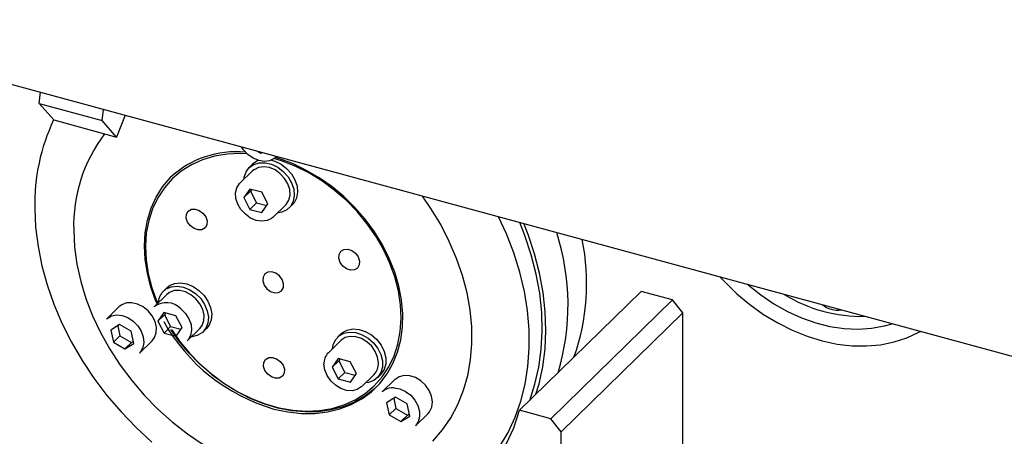
# Model space of a CAD drawing. Units: millimetres. Extents: x 20 to 410, y 10 to 287.
# Drawn here: x 66 to 72, y 136 to 138 of the extents above; entities that cross this region are included whole.
import ezdxf

# ---------------------------------------------------------------- set-up
doc = ezdxf.new("R2010")
doc.units = ezdxf.units.MM

msp = doc.modelspace()

# ---------------------------------------------------------------- linework, layer by layer
at = {"color": 7, "linetype": 'Continuous', "lineweight": 25}
for p, q in [((36.099978, 145.923864), (132.23612, 119.79612)), ((66.464977, 137.601447), (66.473414, 137.669015)), ((66.464977, 137.601447), (66.844013, 137.498433)), ((66.464977, 137.601447), (66.552457, 137.501998)), ((66.844013, 137.498433), (66.85245, 137.566001)), ((66.982842, 137.530563), (66.931493, 137.398984)), ((66.552457, 137.501998), (66.931493, 137.398984)), ((66.931493, 137.398984), (66.844013, 137.498433)), ((67.695868, 137.321803), (67.683753, 137.34007)), ((67.78057, 137.313758), (67.800794, 137.302102)), ((67.805731, 137.30692), (67.800794, 137.302102)), ((67.800794, 137.302102), (67.807716, 137.30638)), ((67.88872, 137.27709), (67.89455, 137.28278)), ((67.750797, 137.235138), (67.730796, 137.215616)), ((67.750753, 137.195169), (67.674748, 137.120987)), ((67.733536, 137.085835), (67.697587, 137.034088)), ((67.73759, 137.073132), (67.697587, 137.034088)), ((67.697587, 137.034088), (67.734581, 136.963103)), ((67.806479, 137.066596), (67.733536, 137.085835)), ((67.74442, 137.082964), (67.73759, 137.073132)), ((67.73759, 137.073132), (67.774584, 137.002146)), ((67.843473, 136.99561), (67.806479, 137.066596)), ((67.774584, 137.002146), (67.734581, 136.963103)), ((67.774584, 137.002146), (67.836643, 136.985778)), ((67.807525, 136.943863), (67.843473, 136.99561)), ((67.874313, 136.91652), (67.950318, 136.990703)), ((67.970274, 136.970257), (67.990276, 136.989779)), ((67.734581, 136.963103), (67.807525, 136.943863)), ((67.927426, 136.945395), (67.898909, 136.940526)), ((67.23309, 136.450019), (67.157085, 136.375837)), ((67.233135, 136.489988), (67.213133, 136.470466)), ((70.093645, 136.467899), (69.360266, 135.752099)), ((70.28116, 136.416936), (70.093645, 136.467899)), ((69.547782, 135.701136), (70.28116, 136.416936)), ((70.344333, 136.338541), (70.28116, 136.416936)), ((66.945527, 136.375918), (66.869522, 136.301735)), ((67.215873, 136.340685), (67.179924, 136.288938)), ((67.219927, 136.327982), (67.179924, 136.288938)), ((67.288816, 136.321446), (67.215873, 136.340685)), ((67.226757, 136.337814), (67.219927, 136.327982)), ((67.219927, 136.327982), (67.256921, 136.256996)), ((67.325811, 136.25046), (67.288816, 136.321446)), ((69.610954, 135.622741), (70.344333, 136.338541)), ((70.344333, 134.256849), (70.344333, 136.338541)), ((66.949448, 136.268915), (66.895714, 136.235705)), ((66.938449, 136.262117), (66.951574, 136.201432)), ((67.019038, 136.228808), (66.949448, 136.268915)), ((67.179924, 136.288938), (67.216919, 136.217953)), ((66.895714, 136.235705), (66.911571, 136.162388)), ((66.951574, 136.201432), (66.911571, 136.162388)), ((66.951574, 136.201432), (67.021164, 136.161325)), ((67.034895, 136.155491), (67.019038, 136.228808)), ((67.256921, 136.256996), (67.216919, 136.217953)), ((67.216919, 136.217953), (67.289862, 136.198713)), ((67.256921, 136.256996), (67.31898, 136.240628)), ((67.289862, 136.198713), (67.325811, 136.25046)), ((67.35665, 136.17137), (67.432655, 136.245553)), ((67.452612, 136.225107), (67.472613, 136.244629)), ((68.283515, 136.212941), (68.263514, 136.193419)), ((66.911571, 136.162388), (66.981162, 136.122281)), ((67.021164, 136.161325), (66.981162, 136.122281)), ((66.981162, 136.122281), (67.034895, 136.155491)), ((67.021164, 136.161325), (67.032163, 136.168122)), ((67.069087, 136.097269), (67.145092, 136.171452)), ((68.28347, 136.172973), (68.207465, 136.09879)), ((68.266254, 136.063638), (68.230305, 136.011892)), ((68.270307, 136.050935), (68.230305, 136.011892)), ((68.339197, 136.044399), (68.266254, 136.063638)), ((68.277138, 136.060767), (68.270307, 136.050935)), ((68.270307, 136.050935), (68.307301, 135.979949)), ((68.376191, 135.973413), (68.339197, 136.044399)), ((68.230305, 136.011892), (68.267299, 135.940906)), ((68.307301, 135.979949), (68.267299, 135.940906)), ((68.307301, 135.979949), (68.36936, 135.963581)), ((68.340242, 135.921666), (68.376191, 135.973413)), ((68.407031, 135.894324), (68.483035, 135.968507)), ((68.502992, 135.94806), (68.522993, 135.967582)), ((68.267299, 135.940906), (68.340242, 135.921666)), ((68.608629, 135.937261), (68.532624, 135.863078)), ((68.61255, 135.830258), (68.558816, 135.797048)), ((68.558816, 135.797048), (68.574673, 135.723731)), ((68.601551, 135.82346), (68.614676, 135.762775)), ((68.68214, 135.79015), (68.61255, 135.830258)), ((68.697997, 135.716833), (68.68214, 135.79015)), ((68.614676, 135.762775), (68.574673, 135.723731)), ((68.614676, 135.762775), (68.684266, 135.722667)), ((68.684266, 135.722667), (68.695265, 135.729465)), ((68.73219, 135.658612), (68.808194, 135.732795)), ((69.547782, 135.701136), (69.360266, 135.752099)), ((68.574673, 135.723731), (68.644264, 135.683624)), ((68.684266, 135.722667), (68.644264, 135.683624)), ((68.644264, 135.683624), (68.697997, 135.716833)), ((69.610954, 135.622741), (69.547782, 135.701136)), ((69.610954, 133.541049), (69.610954, 135.622741))]:
    msp.add_line(p, q, dxfattribs=at)
at = {"color": 7, "linetype": 'Continuous', "lineweight": 25, "flags": 128}
for points in [[(67.717912, 137.297354), (67.676641, 137.299056), (67.597302, 137.295545), (67.521226, 137.28298), (67.449303, 137.261509), (67.382378, 137.231384), (67.321235, 137.192958), (67.266591, 137.146681), (67.219086, 137.093096), (67.179278, 137.032831), (67.147633, 136.966593), (67.124523, 136.895158), (67.110217, 136.819364), (67.104884, 136.7401), (67.108587, 136.658294), (67.121282, 136.574906), (67.14282, 136.490913), (67.172948, 136.407301), (67.17771, 136.395968)], [(67.263184, 136.236226), (67.310868, 136.168457), (67.370888, 136.095952), (67.436826, 136.028458), (67.507907, 135.966767), (67.583298, 135.9116), (67.662116, 135.863606), (67.743436, 135.823347), (67.826305, 135.791294), (67.909751, 135.767824), (67.992797, 135.753212), (68.074468, 135.747629), (68.153807, 135.75114), (68.229884, 135.763705), (68.301806, 135.785176), (68.368731, 135.815301), (68.429874, 135.853727), (68.484518, 135.900004), (68.532023, 135.953589), (68.571831, 136.013854), (68.603476, 136.080092), (68.626587, 136.151527), (68.640892, 136.227321), (68.646225, 136.306586), (68.642522, 136.388391), (68.629828, 136.471779), (68.60829, 136.555772), (68.578161, 136.639384), (68.539795, 136.721636), (68.493642, 136.801563), (68.440242, 136.878229), (68.380221, 136.950733), (68.314284, 137.018227), (68.243203, 137.079918), (68.167811, 137.135085), (68.088994, 137.183079), (68.007674, 137.223338), (67.924805, 137.255391), (67.879396, 137.269249)], [(67.88872, 137.27709), (67.880537, 137.270089), (67.853663, 137.256568), (67.821987, 137.252152), (67.787861, 137.257168), (67.753815, 137.271243), (67.722373, 137.293334), (67.695868, 137.321803)], [(67.87937, 135.759799), (67.962594, 135.742149), (68.044802, 135.73332), (68.125063, 135.733414), (68.202466, 135.742428), (68.276135, 135.760261), (68.345234, 135.78671), (68.408982, 135.821477), (68.466656, 135.864166), (68.517602, 135.914294), (68.561244, 135.971294), (68.597086, 136.034519), (68.624722, 136.103253), (68.64384, 136.176717), (68.654223, 136.25408), (68.655753, 136.334464), (68.648412, 136.416958), (68.632285, 136.500628), (68.607554, 136.584526), (68.574498, 136.667701), (68.533493, 136.749212), (68.485003, 136.828133), (68.429577, 136.903572), (68.367844, 136.974673), (68.300503, 137.040631), (68.228317, 137.100698), (68.152103, 137.154194), (68.072726, 137.200513), (67.991085, 137.239129), (67.908105, 137.269606), (67.887433, 137.275861)], [(67.699343, 137.144992), (67.70084, 137.156926), (67.711523, 137.189371), (67.730941, 137.215757), (67.757873, 137.234425), (67.790628, 137.244203), (67.827147, 137.244477), (67.865135, 137.235229), (67.902206, 137.217039), (67.93603, 137.191053), (67.964483, 137.158901), (67.985776, 137.122604), (67.998571, 137.084443), (68.002064, 137.046816), (67.996036, 137.012087), (67.980866, 136.982437), (67.957507, 136.959731), (67.927426, 136.945395), (67.927426, 136.945395)], [(67.786459, 137.215888), (67.759457, 137.202558), (67.750753, 137.195169)], [(67.950318, 136.990703), (67.952689, 136.993115), (67.96896, 137.018077), (67.976448, 137.04859), (67.974597, 137.082393), (67.963546, 137.116977), (67.944113, 137.149779), (67.91774, 137.178365), (67.886382, 137.200615), (67.852366, 137.214878), (67.818214, 137.220099), (67.786459, 137.215888)], [(67.864903, 137.260831), (67.885136, 137.25475), (67.922207, 137.236561), (67.956032, 137.210574), (67.984484, 137.178422), (68.005777, 137.142126), (68.018572, 137.103965), (68.022065, 137.066338), (68.016038, 137.031608), (68.000868, 137.001959), (67.990276, 136.989779)], [(67.175694, 136.393999), (67.16869, 136.410474), (67.138372, 136.493996), (67.116482, 136.577924), (67.103268, 136.661307), (67.09888, 136.743201), (67.103368, 136.822677), (67.11668, 136.898835), (67.138667, 136.970813), (67.169078, 137.037795), (67.207569, 137.099021), (67.253704, 137.153798), (67.258929, 137.159107)], [(67.838606, 136.895802), (67.806852, 136.891591), (67.7727, 136.896811), (67.738684, 136.911075), (67.707326, 136.933325), (67.680953, 136.961911), (67.66152, 136.994713), (67.650468, 137.029297), (67.648618, 137.0631), (67.656106, 137.093613), (67.672377, 137.118575), (67.674748, 137.120987)], [(68.837591, 135.566399), (68.895412, 135.633622), (68.945663, 135.707412), (68.987972, 135.787225), (69.022025, 135.872468), (69.04757, 135.96251), (69.064418, 136.056686), (69.072445, 136.154297), (69.07159, 136.254621), (69.061861, 136.356916), (69.043328, 136.460423), (69.016131, 136.564377), (68.980469, 136.668008), (68.936607, 136.770548), (68.88487, 136.871239), (68.82564, 136.969336), (68.774481, 137.043634)], [(66.437875, 136.968432), (66.443314, 136.855022), (66.457686, 136.739929), (66.480905, 136.623845), (66.512832, 136.507469), (66.553273, 136.3915), (66.601987, 136.276636), (66.658679, 136.163568), (66.72301, 136.052976), (66.794591, 135.945524), (66.872994, 135.84186), (66.957745, 135.742605), (67.048336, 135.648359), (67.144222, 135.559686)], [(67.359372, 136.886035), (67.351256, 136.910798), (67.352664, 136.934265), (67.363383, 136.952865), (67.38178, 136.963764), (67.405054, 136.965305), (67.429663, 136.957251), (67.451859, 136.940831), (67.468264, 136.918542), (67.47638, 136.893779), (67.474971, 136.870312), (67.464253, 136.851713), (67.445856, 136.840813), (67.422581, 136.839273), (67.397973, 136.847326), (67.375777, 136.863747), (67.359372, 136.886035)], [(67.874313, 136.91652), (67.865609, 136.909132), (67.838606, 136.895802)], [(69.239964, 135.531265), (69.290997, 135.617945), (69.333837, 135.710382), (69.368226, 135.80802), (69.393958, 135.910273), (69.410877, 136.016524), (69.418882, 136.126136), (69.417926, 136.238448), (69.408013, 136.352786), (69.389203, 136.468461), (69.361609, 136.584778), (69.325398, 136.701038), (69.280787, 136.816541), (69.233926, 136.918767)], [(69.421453, 135.811819), (69.453007, 135.908846), (69.476548, 136.012156), (69.491246, 136.119309), (69.497014, 136.229658), (69.493815, 136.34254), (69.48167, 136.457277), (69.460652, 136.573179), (69.430886, 136.689547), (69.392553, 136.805683), (69.361768, 136.884022)], [(69.4589, 135.848368), (69.477238, 135.910706), (69.499807, 136.014706), (69.513611, 136.122439), (69.518569, 136.233274), (69.514652, 136.346559), (69.501883, 136.46163), (69.480337, 136.577812), (69.45014, 136.694423), (69.41147, 136.810778), (69.385356, 136.877611)], [(66.672647, 136.837313), (66.677944, 136.73591), (66.692088, 136.632914), (66.714974, 136.529087), (66.746433, 136.425199), (66.786232, 136.322017), (66.834075, 136.220307), (66.88961, 136.120822), (66.952425, 136.024297), (67.022055, 135.931448), (67.097984, 135.842961), (67.17965, 135.759493), (67.266448, 135.68166), (67.357736, 135.61004), (67.452839, 135.545163)], [(68.278455, 136.643619), (68.270339, 136.668382), (68.271747, 136.691849), (68.282466, 136.710449), (68.300863, 136.721348), (68.324137, 136.722889), (68.348745, 136.714836), (68.370942, 136.698415), (68.387347, 136.676126), (68.395462, 136.651363), (68.394054, 136.627896), (68.383335, 136.609297), (68.364939, 136.598397), (68.341664, 136.596857), (68.317056, 136.60491), (68.294859, 136.621331), (68.278455, 136.643619)], [(67.930001, 136.539596), (67.913596, 136.561885), (67.891399, 136.578305), (67.866791, 136.586359), (67.843517, 136.584818), (67.82512, 136.573919), (67.814401, 136.555319), (67.812993, 136.531852), (67.821109, 136.507089), (67.837514, 136.484801), (67.85971, 136.46838), (67.884318, 136.460327), (67.907593, 136.461867), (67.925989, 136.472767), (67.936708, 136.491366), (67.938117, 136.514833), (67.930001, 136.539596)], [(67.181681, 136.399842), (67.18169, 136.399958), (67.189284, 136.433985), (67.205899, 136.462596), (67.230494, 136.483993), (67.261521, 136.496832), (67.297031, 136.500305), (67.334793, 136.494196), (67.372435, 136.478886), (67.407591, 136.45534)], [(67.233135, 136.489988), (67.250495, 136.503515), (67.281522, 136.516354), (67.317032, 136.519827), (67.354794, 136.513717), (67.392436, 136.498408), (67.427592, 136.474861)], [(70.567714, 136.556272), (70.596312, 136.525435), (70.669725, 136.454171), (70.747974, 136.388813), (70.830305, 136.329992), (70.915926, 136.278274), (71.004011, 136.234156), (71.093713, 136.198064), (71.184168, 136.170346), (71.274504, 136.151267), (71.363851, 136.141013), (71.45135, 136.139681), (71.536157, 136.147285), (71.617455, 136.163751), (71.694463, 136.188921), (71.766437, 136.222553), (71.776009, 136.227883)], [(70.737396, 136.510156), (70.738365, 136.509308), (70.81365, 136.448634), (70.892859, 136.39474), (70.975125, 136.348218), (71.059547, 136.309576), (71.145199, 136.279239), (71.231143, 136.257538), (71.316438, 136.244711), (71.400149, 136.240899), (71.481359, 136.246144), (71.559177, 136.260387), (71.606328, 136.273999)], [(67.432655, 136.245553), (67.446803, 136.263888), (67.457313, 136.292785), (67.458595, 136.325762), (67.450552, 136.360371), (67.433782, 136.394048), (67.409527, 136.424294), (67.379588, 136.448865), (67.346184, 136.46594), (67.311792, 136.474252), (67.278964, 136.473184), (67.250134, 136.462817), (67.23309, 136.450019)], [(67.407591, 136.45534), (67.438052, 136.425035), (67.461904, 136.389876), (67.477648, 136.352073), (67.484296, 136.314001), (67.48143, 136.278051), (67.469229, 136.246483), (67.44846, 136.22128), (67.420428, 136.204027), (67.386895, 136.195806), (67.381246, 136.195376)], [(67.427592, 136.474861), (67.458053, 136.444557), (67.481905, 136.409398), (67.49765, 136.371595), (67.504297, 136.333522), (67.501431, 136.297573), (67.48923, 136.266005), (67.472613, 136.244629)], [(67.145092, 136.171452), (67.159564, 136.190359), (67.169879, 136.21937), (67.170955, 136.252409), (67.162713, 136.287026), (67.145763, 136.320653), (67.121364, 136.350798), (67.091323, 136.375223), (67.05787, 136.392117), (67.023486, 136.400228), (66.99072, 136.398954), (66.962003, 136.38839), (66.945527, 136.375918)], [(66.869522, 136.301735), (66.873839, 136.305659), (66.899708, 136.320617), (66.930739, 136.326592), (66.96463, 136.323142), (66.998867, 136.310521), (67.030912, 136.289667), (67.058388, 136.262126), (67.079257, 136.22994), (67.091972, 136.195497), (67.095588, 136.161351), (67.089839, 136.130034)], [(67.319133, 136.363231), (67.346485, 136.335565), (67.36719, 136.303303), (67.379713, 136.268839), (67.383126, 136.234728), (67.377174, 136.203501), (67.3623, 136.177472), (67.35665, 136.17137)], [(68.496175, 135.891477), (68.484965, 135.881128), (68.428369, 135.837163), (68.365585, 135.801047), (68.297324, 135.773188), (68.22436, 135.753902), (68.14752, 135.743409), (68.067673, 135.741825), (67.985726, 135.749171), (67.902605, 135.765362), (67.819254, 135.790215), (67.736616, 135.823448), (67.655628, 135.864685), (67.577207, 135.913459), (67.502242, 135.969216), (67.431582, 136.031326), (67.366029, 136.099084), (67.306324, 136.171723), (67.258639, 136.239837)], [(68.232061, 136.122796), (68.236094, 136.146098), (68.249792, 136.176734), (68.271875, 136.200709), (68.300957, 136.216518), (68.33521, 136.223167), (68.372481, 136.220239), (68.410429, 136.207917), (68.44667, 136.186975), (68.478926, 136.15873), (68.50517, 136.124957), (68.523754, 136.087776), (68.533509, 136.049526), (68.533824, 136.012608), (68.524677, 135.979342), (68.506645, 135.95182), (68.480859, 135.93177), (68.44894, 135.920451), (68.431626, 135.91833)], [(68.283515, 136.212941), (68.291877, 136.220231), (68.320958, 136.23604), (68.355211, 136.242689), (68.392482, 136.239761), (68.43043, 136.227439), (68.466671, 136.206497), (68.498927, 136.178252), (68.525171, 136.144479), (68.543755, 136.107298), (68.553511, 136.069047), (68.553825, 136.03213), (68.544679, 135.998864), (68.526646, 135.971342), (68.522993, 135.967582)], [(68.509594, 136.037416), (68.504627, 136.071765), (68.490658, 136.106037), (68.468723, 136.137692), (68.44045, 136.164381), (68.407934, 136.184125), (68.373588, 136.19546), (68.339959, 136.197545), (68.30954, 136.190225), (68.284589, 136.174044), (68.28347, 136.172973)], [(67.089839, 136.130034), (67.075151, 136.10387), (67.069087, 136.097269)], [(67.8255, 135.991613), (67.817384, 136.016376), (67.818792, 136.039843), (67.829511, 136.058443), (67.847908, 136.069342), (67.871182, 136.070882), (67.89579, 136.062829), (67.917987, 136.046409), (67.934392, 136.02412), (67.942508, 135.999357), (67.941099, 135.97589), (67.93038, 135.95729), (67.911984, 135.946391), (67.888709, 135.94485), (67.864101, 135.952904), (67.841905, 135.969324), (67.8255, 135.991613)], [(68.407031, 135.894324), (68.405912, 135.893252), (68.380961, 135.877071), (68.350542, 135.869751), (68.316913, 135.871836), (68.282567, 135.883171), (68.250051, 135.902915), (68.221778, 135.929605), (68.199843, 135.961259), (68.185874, 135.995532), (68.180907, 136.02988)], [(68.808194, 135.732795), (68.817288, 135.74331), (68.830545, 135.77048), (68.834744, 135.802438), (68.829574, 135.836812), (68.815418, 135.871054), (68.793325, 135.902624), (68.764935, 135.929181), (68.732353, 135.948755), (68.697995, 135.959894), (68.66441, 135.961773), (68.634088, 135.954251), (68.609278, 135.937888), (68.608629, 135.937261)], [(68.604942, 135.887834), (68.639233, 135.881264), (68.673017, 135.865763), (68.70379, 135.84248), (68.729269, 135.813143), (68.747564, 135.779928), (68.757318, 135.745297), (68.757808, 135.711819), (68.748998, 135.681978), (68.73219, 135.658612)], [(68.170616, 134.974174), (68.290729, 134.970576), (68.408076, 134.976903), (68.521912, 134.993117), (68.631513, 135.019113), (68.736186, 135.054727), (68.835265, 135.099733), (68.928123, 135.153845), (69.014169, 135.21672), (69.092857, 135.287958), (69.163689, 135.367109), (69.226215, 135.453669), (69.280038, 135.547089), (69.324816, 135.646776), (69.360266, 135.752099)]]:
    msp.add_lwpolyline(points, dxfattribs=at)
at = {"color": 7, "linetype": 'Continuous', "lineweight": 25}
for centre, radius, start, end in [((67.628522, 136.994622), 1.190935, 154.7295471, 181.2600892), ((67.590344, 136.863942), 0.918083, 142.8224508, 181.6620681), ((67.650888, 136.728144), 0.582396, 84.4164336, 132.9273083), ((67.821628, 137.162171), 0.101691, 110.2507964, 134.1489498), ((68.225141, 136.387395), 1.426936, 343.3487538, 17.8038704), ((68.431481, 136.516589), 1.332945, 340.5212863, 11.4779311), ((71.419449, 137.197695), 0.879321, 238.1223435, 271.4686301), ((67.231145, 136.280012), 0.121108, 43.4044392, 127.6995795), ((71.279808, 136.510916), 0.155047, 232.0501663, 277.5408074), ((68.187302, 136.829623), 1.113259, 209.1542121, 253.9423718), ((68.273009, 136.033956), 0.092192, 135.3118617, 182.5336495), ((68.417492, 136.033341), 0.092192, 315.3118617, 2.5336495), ((68.596263, 135.795181), 0.093058, 84.6485785, 133.1455763)]:
    msp.add_arc(centre, radius, start, end, dxfattribs=at)

doc.saveas('drawing.dxf')
